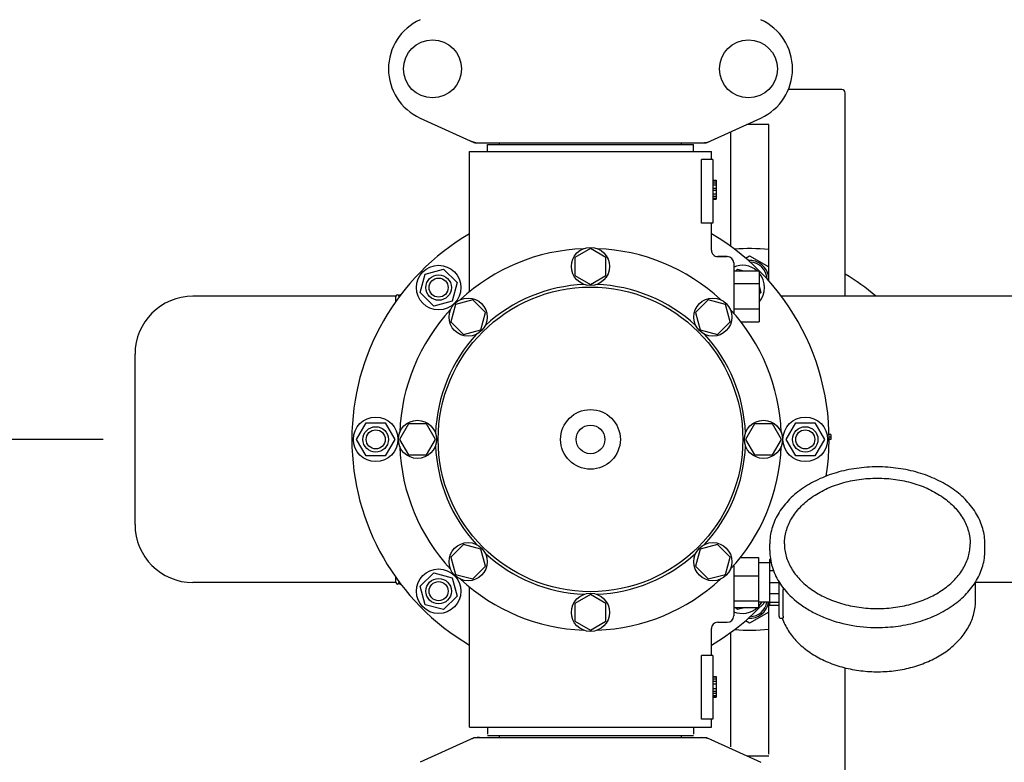
# Model space of a CAD drawing. Units: millimetres. Extents: x 8543 to 12523, y 66 to 5574.
# Drawn here: x 9350 to 9660, y 2268 to 2502 of the extents above; entities that cross this region are included whole.
import ezdxf

# ---------------------------------------------------------------- set-up
doc = ezdxf.new("R2010")
doc.units = ezdxf.units.MM
doc.layers.add('COTAS', color=7, linetype='Continuous')
doc.styles.add('ARIAL', font='arial.ttf')
doc.dimstyles.new('Diseño_PlanosFabricacion', dxfattribs={"dimtxt": 40, "dimasz": 45, "dimexe": 10, "dimexo": 10, "dimgap": 10, "dimtad": 1, "dimtih": 1, "dimtoh": 1, "dimdec": 0, "dimzin": 1, "dimdsep": 46, "dimtxsty": 'ARIAL', "dimcen": 15, "dimadec": 0, "dimazin": 0, "dimtp": 0.05, "dimtm": 0.05, "dimtfac": 1, "dimtdec": 0, "dimtofl": 0, "dimtmove": 0, "dimatfit": 3, "dimfxl": 0, "dimtolj": 1, "dimarcsym": 0})

# ---------------------------------------------------------------- blocks, each defined once
blk = doc.blocks.new('*D1')
at = {"layer": 'COTAS', "color": 0, "lineweight": -2}
for p, q in [((9134.73, 1882.47), (9134.73, 2771.31)), ((10199.88, 2424.97), (10199.88, 2771.31)), ((9179.73, 2761.31), (10154.88, 2761.31))]:
    blk.add_line(p, q, dxfattribs=at)
at = {"layer": 'COTAS', "color": 0}
for points in [[(9179.73, 2768.81), (9179.73, 2753.81), (9134.73, 2761.31)], [(10154.88, 2768.81), (10154.88, 2753.81), (10199.88, 2761.31)]]:
    blk.add_solid(points, dxfattribs=at)
at = {"layer": 'Defpoints', "color": 0}
for p in [(10199.88, 2761.31), (10199.88, 2414.97), (9134.73, 1872.47)]:
    blk.add_point(p, dxfattribs=at)
at = {"layer": 'COTAS', "color": 0, "insert": (9667.3, 2791.73), "char_height": 40, "attachment_point": 5, "style": 'ARIAL'}
blk.add_mtext('\\A1;1065 mm', dxfattribs=at)
blk = doc.blocks.new('*D2')
at = {"layer": 'COTAS', "color": 0, "lineweight": -2}
for p, q in [((10331.73, 2508.97), (10331.73, 1387.65)), ((9065.12, 1589.06), (9065.12, 1387.65)), ((9110.12, 1397.65), (10286.73, 1397.65))]:
    blk.add_line(p, q, dxfattribs=at)
at = {"layer": 'COTAS', "color": 0}
for points in [[(9110.12, 1405.15), (9110.12, 1390.15), (9065.12, 1397.65)], [(10286.73, 1405.15), (10286.73, 1390.15), (10331.73, 1397.65)]]:
    blk.add_solid(points, dxfattribs=at)
at = {"layer": 'Defpoints', "color": 0}
for p in [(10331.73, 2518.97), (9065.12, 1599.06), (10331.73, 1397.65)]:
    blk.add_point(p, dxfattribs=at)
at = {"layer": 'COTAS', "color": 0, "insert": (9714.23, 1428.07), "char_height": 40, "attachment_point": 5, "style": 'ARIAL'}
blk.add_mtext('\\A1;1267 mm', dxfattribs=at)
blk = doc.blocks.new('*D5')
at = {"layer": 'COTAS', "color": 0, "lineweight": -2}
for p, q in [((9376.58, 2369.97), (8897.91, 2369.97)), ((8907.91, 2324.97), (8907.91, 2130.58)), ((8907.91, 1872.47), (8907.91, 2069.7)), ((9124.88, 1827.47), (8897.91, 1827.47))]:
    blk.add_line(p, q, dxfattribs=at)
at = {"layer": 'COTAS', "color": 0}
for points in [[(8900.41, 2324.97), (8915.41, 2324.97), (8907.91, 2369.97)], [(8900.41, 1872.47), (8915.41, 1872.47), (8907.91, 1827.47)]]:
    blk.add_solid(points, dxfattribs=at)
at = {"layer": 'Defpoints', "color": 0}
for p in [(8907.91, 2369.97), (9386.58, 2369.97), (9134.88, 1827.47)]:
    blk.add_point(p, dxfattribs=at)
at = {"layer": 'COTAS', "color": 0, "insert": (8907.91, 2100.14), "char_height": 40, "attachment_point": 5, "style": 'ARIAL'}
blk.add_mtext('\\A1;543 mm', dxfattribs=at)
blk = doc.blocks.new('*D6')
at = {"layer": 'COTAS', "color": 0, "lineweight": -2}
for p, q in [((9376.73, 2573.97), (8897.91, 2573.97)), ((8907.91, 2528.97), (8907.91, 2502.31)), ((8907.91, 2414.97), (8907.91, 2441.46)), ((9376.58, 2369.97), (8897.91, 2369.97))]:
    blk.add_line(p, q, dxfattribs=at)
at = {"layer": 'COTAS', "color": 0}
for points in [[(8900.41, 2528.97), (8915.41, 2528.97), (8907.91, 2573.97)], [(8900.41, 2414.97), (8915.41, 2414.97), (8907.91, 2369.97)]]:
    blk.add_solid(points, dxfattribs=at)
at = {"layer": 'Defpoints', "color": 0}
for p in [(8907.91, 2573.97), (9386.73, 2573.97), (9386.58, 2369.97)]:
    blk.add_point(p, dxfattribs=at)
at = {"layer": 'COTAS', "color": 0, "insert": (8907.91, 2471.88), "char_height": 40, "attachment_point": 5, "style": 'ARIAL'}
blk.add_mtext('\\A1;204 mm', dxfattribs=at)

msp = doc.modelspace()

# ---------------------------------------------------------------- linework, layer by layer
for p, q in [((9608.73, 2479.97), (9591.93, 2479.97)), ((9609.73, 2414.97), (9609.73, 2478.97)), ((9476.17, 2471), (9493.09, 2463.29)), ((9566.37, 2463.29), (9583.29, 2471)), ((9573.73, 2466.64), (9573.73, 2430.68)), ((9585.73, 2468.97), (9578.83, 2468.97)), ((9585.73, 2419.83), (9585.73, 2468.97)), ((9491.73, 2416.38), (9491.73, 2460.47)), ((9491.73, 2416.38), (9491.73, 2460.47)), ((9491.73, 2460.47), (9567.73, 2460.47)), ((9493.39, 2463.22), (9566.07, 2463.22)), ((9497.33, 2460.47), (9497.33, 2462.67)), ((9497.33, 2462.67), (9562.13, 2462.67)), ((9501.18, 2462.67), (9501.18, 2463.22)), ((9558.28, 2462.67), (9558.28, 2463.22)), ((9562.13, 2460.47), (9562.13, 2462.67)), ((9567.73, 2457.97), (9567.73, 2460.47)), ((9567.73, 2457.97), (9567.73, 2460.47)), ((9564.64, 2437.97), (9564.64, 2457.97)), ((9568.23, 2457.97), (9564.64, 2457.97)), ((9568.23, 2457.97), (9568.23, 2437.97)), ((9568.23, 2451.47), (9569.23, 2451.47)), ((9568.23, 2451.3), (9569.23, 2451.3)), ((9569.23, 2451.47), (9569.23, 2445.47)), ((9568.23, 2450.64), (9569.23, 2450.64)), ((9568.23, 2449.97), (9569.23, 2449.97)), ((9568.23, 2448.97), (9569.23, 2448.97)), ((9568.23, 2448.3), (9569.23, 2448.3)), ((9568.23, 2447.14), (9569.23, 2447.14)), ((9568.23, 2446.47), (9569.23, 2446.47)), ((9568.23, 2445.8), (9569.23, 2445.8)), ((9568.23, 2445.64), (9569.23, 2445.64)), ((9568.23, 2445.47), (9569.23, 2445.47)), ((9568.23, 2437.97), (9564.64, 2437.97)), ((9567.73, 2429.47), (9567.73, 2437.97)), ((9567.73, 2429.47), (9567.73, 2437.97)), ((9529.73, 2429.97), (9524.85, 2427.16)), ((9534.6, 2427.16), (9529.73, 2429.97)), ((9524.85, 2427.16), (9524.85, 2421.53)), ((9534.6, 2421.53), (9534.6, 2427.16)), ((9572.73, 2427.47), (9569.73, 2427.47)), ((9569.73, 2427.47), (9572.73, 2427.47)), ((9578.45, 2426.99), (9579.73, 2427.73)), ((9579.73, 2427.73), (9585.73, 2424.26)), ((9477.76, 2421.94), (9483.55, 2423.5)), ((9483.55, 2423.5), (9487.8, 2419.25)), ((9574.73, 2425.47), (9574.73, 2409.64)), ((9575.38, 2422.97), (9575.91, 2423.5)), ((9575.91, 2423.5), (9577.87, 2422.97)), ((9476.2, 2416.15), (9477.76, 2421.94)), ((9524.85, 2421.53), (9529.73, 2418.72)), ((9529.73, 2418.72), (9534.6, 2421.53)), ((9574.73, 2422.97), (9582.73, 2422.97)), ((9582.73, 2422.97), (9582.73, 2406.97)), ((9487.8, 2419.25), (9486.24, 2413.46)), ((9574.73, 2418.97), (9582.73, 2418.97)), ((9582.73, 2418.11), (9583.25, 2416.15)), ((9468.58, 2414.97), (9404.78, 2414.97)), ((9468.58, 2413.37), (9468.58, 2414.97)), ((9469.58, 2414.75), (9469.58, 2414.97)), ((9480.45, 2411.9), (9476.2, 2416.15)), ((9492.73, 2413.85), (9487.3, 2412.4)), ((9496.71, 2409.87), (9492.73, 2413.85)), ((9566.72, 2413.86), (9562.74, 2409.88)), ((9572.16, 2412.4), (9566.72, 2413.86)), ((9583.25, 2416.15), (9582.73, 2415.62)), ((9744.76, 2414.97), (9589.7, 2414.97)), ((9486.24, 2413.46), (9480.45, 2411.9)), ((9487.3, 2412.4), (9485.84, 2406.96)), ((9573.61, 2406.97), (9572.16, 2412.4)), ((9574.73, 2410.97), (9582.73, 2410.97)), ((9495.26, 2404.44), (9496.71, 2409.87)), ((9562.74, 2409.88), (9564.2, 2404.44)), ((9485.84, 2406.96), (9489.82, 2402.98)), ((9569.63, 2402.99), (9573.61, 2406.97)), ((9576.96, 2406.97), (9582.73, 2406.97)), ((9489.82, 2402.98), (9495.26, 2404.44)), ((9564.2, 2404.44), (9569.63, 2402.99)), ((9386.58, 2343.17), (9386.58, 2396.77)), ((9456.23, 2369.97), (9459.23, 2375.17)), ((9459.23, 2375.17), (9465.23, 2375.17)), ((9465.23, 2375.17), (9468.23, 2369.97)), ((9472.54, 2374.84), (9469.73, 2369.97)), ((9478.16, 2374.84), (9472.54, 2374.84)), ((9480.98, 2369.97), (9478.16, 2374.84)), ((9581.29, 2374.84), (9578.48, 2369.97)), ((9586.92, 2374.84), (9581.29, 2374.84)), ((9589.73, 2369.97), (9586.92, 2374.84)), ((9591.23, 2369.97), (9594.23, 2375.17)), ((9594.23, 2375.17), (9600.23, 2375.17)), ((9600.23, 2375.17), (9603.23, 2369.97)), ((9605.23, 2371.47), (9604.71, 2371.47)), ((9605.23, 2370.72), (9604.73, 2370.72)), ((9605.23, 2371.47), (9605.23, 2369.97)), ((9459.23, 2364.77), (9456.23, 2369.97)), ((9468.23, 2369.97), (9465.23, 2364.77)), ((9469.73, 2369.97), (9472.54, 2365.09)), ((9478.16, 2365.09), (9480.98, 2369.97)), ((9578.48, 2369.97), (9581.29, 2365.1)), ((9586.92, 2365.1), (9589.73, 2369.97)), ((9594.23, 2364.77), (9591.23, 2369.97)), ((9603.23, 2369.97), (9600.23, 2364.77)), ((9605.23, 2369.97), (9604.73, 2369.97)), ((9465.23, 2364.77), (9459.23, 2364.77)), ((9472.54, 2365.09), (9478.16, 2365.09)), ((9581.29, 2365.1), (9586.92, 2365.1)), ((9600.23, 2364.77), (9594.23, 2364.77)), ((9489.83, 2336.95), (9485.85, 2332.97)), ((9495.26, 2335.5), (9489.83, 2336.95)), ((9569.64, 2336.96), (9564.2, 2335.5)), ((9573.62, 2332.98), (9569.64, 2336.96)), ((9586.08, 2335.01), (9586.08, 2337.13)), ((9653.68, 2335.01), (9653.68, 2337.13)), ((9496.71, 2330.06), (9495.26, 2335.5)), ((9564.2, 2335.5), (9562.75, 2330.07)), ((9485.85, 2332.97), (9487.3, 2327.54)), ((9572.16, 2327.54), (9573.62, 2332.98)), ((9574.73, 2330.22), (9574.73, 2314.47)), ((9576.82, 2332.79), (9582.58, 2332.79)), ((9582.58, 2332.79), (9582.58, 2317.15)), ((9586.03, 2331.12), (9582.58, 2331.12)), ((9586.03, 2332.22), (9586.03, 2317.72)), ((9586.31, 2332.22), (9586.03, 2332.22)), ((9586.5, 2331.23), (9586.03, 2331.23)), ((9476.2, 2323.79), (9480.45, 2328.04)), ((9480.45, 2328.04), (9486.24, 2326.48)), ((9487.3, 2327.54), (9492.74, 2326.08)), ((9492.74, 2326.08), (9496.71, 2330.06)), ((9562.75, 2330.07), (9566.73, 2326.09)), ((9566.73, 2326.09), (9572.16, 2327.54)), ((9587.28, 2328.63), (9586.03, 2328.63)), ((9468.58, 2324.97), (9404.78, 2324.97)), ((9468.58, 2324.97), (9468.58, 2326.56)), ((9469.58, 2324.97), (9469.58, 2325.19)), ((9486.24, 2326.48), (9487.8, 2320.69)), ((9574.73, 2327.07), (9582.58, 2327.07)), ((9589.03, 2324.92), (9586.03, 2324.92)), ((9589.03, 2314.26), (9589.03, 2325.11)), ((9650.73, 2319.31), (9650.73, 2325.11)), ((9744.76, 2324.97), (9650.73, 2324.97)), ((9477.76, 2318), (9476.2, 2323.79)), ((9491.73, 2279.47), (9491.73, 2323.56)), ((9529.73, 2321.22), (9524.86, 2318.41)), ((9534.6, 2318.41), (9529.73, 2321.22)), ((9589.03, 2321.38), (9586.03, 2321.38)), ((9590.29, 2314.35), (9590.29, 2322.69)), ((9483.55, 2316.44), (9477.76, 2318)), ((9487.8, 2320.69), (9483.55, 2316.44)), ((9524.86, 2318.41), (9524.86, 2312.78)), ((9534.6, 2312.78), (9534.6, 2318.41)), ((9574.73, 2319.24), (9582.58, 2319.24)), ((9586.03, 2318.82), (9582.58, 2318.82)), ((9585.73, 2270.97), (9585.73, 2318.82)), ((9589.03, 2318.67), (9586.03, 2318.67)), ((9574.73, 2317.15), (9582.58, 2317.15)), ((9575.91, 2316.44), (9575.2, 2317.15)), ((9578.52, 2317.15), (9575.91, 2316.44)), ((9585.73, 2315.68), (9579.73, 2312.21)), ((9589.03, 2317.72), (9586.03, 2317.72)), ((9524.86, 2312.78), (9529.73, 2309.97)), ((9529.73, 2309.97), (9534.6, 2312.78)), ((9569.73, 2312.47), (9572.73, 2312.47)), ((9579.73, 2312.21), (9578.45, 2312.95)), ((9589.53, 2313.76), (9590.12, 2313.76)), ((9589.98, 2313.76), (9590, 2313.72)), ((9567.73, 2301.97), (9567.73, 2310.47)), ((9567.73, 2301.97), (9567.73, 2310.47)), ((9573.73, 2309.26), (9573.73, 2273.3)), ((9564.64, 2281.97), (9564.64, 2301.97)), ((9568.23, 2301.97), (9564.64, 2301.97)), ((9568.23, 2301.97), (9568.23, 2281.97)), ((9609.73, 2260.97), (9609.73, 2298.15)), ((9568.23, 2295.47), (9569.23, 2295.47)), ((9568.23, 2295.3), (9569.23, 2295.3)), ((9568.23, 2294.64), (9569.23, 2294.64)), ((9568.23, 2293.97), (9569.23, 2293.97)), ((9568.23, 2293.14), (9569.23, 2293.14)), ((9569.23, 2295.47), (9569.23, 2288.97)), ((9568.23, 2291.64), (9569.23, 2291.64)), ((9568.23, 2290.8), (9569.23, 2290.8)), ((9568.23, 2290.14), (9569.23, 2290.14)), ((9568.23, 2289.47), (9569.23, 2289.47)), ((9568.23, 2289.14), (9569.23, 2289.14)), ((9568.23, 2288.97), (9569.23, 2288.97)), ((9568.23, 2281.97), (9564.64, 2281.97)), ((9567.73, 2279.47), (9567.73, 2281.97)), ((9567.73, 2279.47), (9567.73, 2281.97)), ((9491.73, 2279.47), (9567.73, 2279.47)), ((9497.33, 2279.47), (9497.33, 2277.27)), ((9562.13, 2279.47), (9562.13, 2277.27)), ((9493.09, 2276.15), (9476.17, 2268.44)), ((9493.39, 2276.22), (9566.07, 2276.22)), ((9562.13, 2276.77), (9497.33, 2276.77)), ((9501.18, 2276.22), (9501.18, 2276.77)), ((9558.28, 2276.22), (9558.28, 2276.77)), ((9566.37, 2276.15), (9583.29, 2268.44)), ((9578.83, 2270.47), (9585.73, 2270.47))]:
    msp.add_line(p, q)
for centre, radius in [((9480.08, 2486.47), 9.12), ((9579.38, 2486.47), 9.12), ((9529.73, 2424.34), 6), ((9482, 2417.7), 7), ((9482, 2417.7), 4), ((9482, 2417.7), 3), ((9529.73, 2369.97), 47.88), ((9491.28, 2408.42), 6), ((9568.18, 2408.42), 6), ((9462.23, 2369.97), 7), ((9529.73, 2369.97), 9.38), ((9597.23, 2369.97), 7), ((9462.23, 2369.97), 4), ((9475.35, 2369.97), 6), ((9529.73, 2369.97), 4.5), ((9584.1, 2369.97), 6), ((9597.23, 2369.97), 4), ((9462.23, 2369.97), 3), ((9597.23, 2369.97), 3), ((9491.28, 2331.52), 6), ((9568.18, 2331.52), 6), ((9482, 2322.24), 7), ((9482, 2322.24), 4), ((9482, 2322.24), 3), ((9529.73, 2315.59), 6)]:
    msp.add_circle(centre, radius)
for centre, radius, start, end in [((9483.23, 2486.47), 17, 114.5295, 245.4705), ((9576.23, 2486.47), 17, 294.5295, 65.4705), ((9608.73, 2478.97), 1, 0, 90), ((9494.87, 2470.75), 7.53, 245.4479, 270.0225), ((9564.59, 2470.79), 7.57, 270.0042, 280.8771), ((9564.58, 2470.79), 7.57, 280.9387, 294.5167), ((9529.73, 2369.97), 75, 120.447, 239.5487), ((9529.73, 2369.97), 75, 351.14, 59.5573), ((9529.73, 2369.97), 60, 92.0945, 132.9055), ((9529.73, 2369.97), 60, 47.0945, 87.9055), ((9569.73, 2429.47), 2, 179.9977, 270.0014), ((9579.73, 2369.97), 60, 84.2607, 94.5376), ((9572.73, 2425.47), 2, 0, 90), ((9579.73, 2420.22), 6.05, 7.3346, 94.1612), ((9577.46, 2417.7), 7, 48.9252, 112.9736), ((9579.73, 2420.22), 5.5, 2.023, 88.2038), ((9577.46, 2417.7), 7, 318.8568, 40.9091), ((9579.73, 2369.97), 60, 48.6091, 59.9894), ((9529.73, 2369.97), 48.75, 92.3237, 132.6763), ((9529.73, 2369.97), 48.75, 47.3237, 87.6763), ((9404.78, 2396.77), 18.2, 90, 180), ((9469.08, 2414.97), 0.5, 0, 180), ((9470.08, 2414.97), 0.5, 83.554, 180), ((9529.73, 2369.97), 60, 137.0945, 177.9055), ((9529.73, 2369.97), 60, 2.0945, 42.9055), ((9529.73, 2369.97), 48.75, 137.3237, 177.6763), ((9529.73, 2369.97), 48.75, 2.3237, 42.6763), ((9529.73, 2369.97), 60, 182.0945, 222.9055), ((9529.73, 2369.97), 48.75, 182.3237, 222.6763), ((9529.73, 2369.97), 48.75, 317.3237, 357.6763), ((9529.73, 2369.97), 60, 317.0945, 357.9055), ((9404.78, 2343.17), 18.2, 180, 270), ((9529.73, 2369.97), 48.75, 227.3237, 267.6763), ((9529.73, 2369.97), 48.75, 272.3237, 312.6763), ((9469.08, 2324.97), 0.5, 180, 0), ((9470.08, 2324.97), 0.5, 180, 276.2601), ((9529.73, 2369.97), 60, 227.0945, 267.9055), ((9529.73, 2369.97), 60, 272.0945, 312.9055), ((9607.33, 2336.54), 21.58, 211.8659, 212.3794), ((9608.11, 2337.05), 22.51, 212.4043, 218.8327), ((9529.73, 2369.97), 75, 300.4473, 316.9893), ((9579.73, 2319.72), 6.05, 265.7576, 351.4445), ((9579.73, 2319.72), 5.5, 271.7962, 350.5744), ((9577.46, 2322.24), 7, 317.0488, 330.7031), ((9577.46, 2322.24), 7, 247.0148, 313.2192), ((9569.73, 2310.47), 2, 89.9958, 180.0048), ((9572.73, 2314.47), 2, 270, 0), ((9589.53, 2314.26), 0.5, 179.9982, 270), ((9579.73, 2369.97), 60, 265.4777, 275.7393), ((9494.88, 2268.65), 7.57, 100.9387, 114.5167), ((9494.87, 2268.65), 7.57, 90.0042, 100.8771), ((9564.59, 2268.69), 7.53, 65.4479, 90.0225)]:
    msp.add_arc(centre, radius, start, end)
for points in [[(9493.39, 2463.22), (9493.28, 2463.22), (9493.18, 2463.24), (9493.09, 2463.29)], [(9566.37, 2463.29), (9566.28, 2463.24), (9566.17, 2463.22), (9566.07, 2463.22)], [(9493.09, 2276.15), (9493.18, 2276.2), (9493.28, 2276.22), (9493.39, 2276.22)], [(9566.07, 2276.22), (9566.17, 2276.22), (9566.28, 2276.2), (9566.37, 2276.15)]]:
    msp.add_open_spline(points, degree=3)
for points, knots in [([(9619.88, 2361.33), (9617.69, 2361.33), (9613.33, 2361.02), (9607.03, 2359.68), (9601.2, 2357.49), (9596.05, 2354.52), (9591.78, 2350.88), (9589.06, 2347.31), (9587.52, 2344.26), (9586.69, 2341.93), (9586.19, 2339.55), (9586.08, 2337.93), (9586.08, 2337.13)], [0, 0, 0, 0, 0.143598, 0.284568, 0.42059, 0.549903, 0.671614, 0.785951, 0.840874, 0.894608, 0.94752, 1, 1, 1, 1]), ([(9653.68, 2337.13), (9653.68, 2337.93), (9653.57, 2339.55), (9653.07, 2341.93), (9652.24, 2344.26), (9650.7, 2347.31), (9647.98, 2350.88), (9643.71, 2354.52), (9638.56, 2357.49), (9632.73, 2359.68), (9626.43, 2361.02), (9622.07, 2361.33), (9619.88, 2361.33)], [0, 0, 0, 0, 0.05248, 0.105391, 0.159126, 0.214049, 0.328386, 0.450098, 0.57941, 0.715432, 0.856402, 1, 1, 1, 1]), ([(9590.68, 2337.13), (9590.68, 2337.81), (9590.77, 2339.17), (9591.2, 2341.18), (9591.9, 2343.16), (9593.22, 2345.75), (9595.56, 2348.8), (9599.23, 2351.92), (9603.68, 2354.47), (9608.73, 2356.36), (9614.2, 2357.52), (9617.98, 2357.78), (9619.88, 2357.78)], [0, 0, 0, 0, 0.051498, 0.103484, 0.156417, 0.210693, 0.324285, 0.445964, 0.575831, 0.712829, 0.855038, 1, 1, 1, 1]), ([(9619.88, 2357.78), (9621.78, 2357.78), (9625.56, 2357.52), (9631.03, 2356.36), (9636.08, 2354.47), (9640.53, 2351.92), (9644.2, 2348.8), (9646.54, 2345.75), (9647.86, 2343.16), (9648.56, 2341.18), (9648.98, 2339.17), (9649.08, 2337.81), (9649.08, 2337.13)], [0, 0, 0, 0, 0.144962, 0.287171, 0.424169, 0.554036, 0.675715, 0.789307, 0.843583, 0.896516, 0.948502, 1, 1, 1, 1]), ([(9590.68, 2337.13), (9590.68, 2336.48), (9590.77, 2335.15), (9591.19, 2333.19), (9591.88, 2331.26), (9593.18, 2328.72), (9595.5, 2325.72), (9599.16, 2322.62), (9603.61, 2320.09), (9608.68, 2318.2), (9614.17, 2317.04), (9617.96, 2316.78), (9619.88, 2316.78)], [0, 0, 0, 0, 0.050279, 0.101157, 0.153104, 0.206596, 0.319292, 0.440944, 0.571492, 0.709676, 0.853386, 1, 1, 1, 1]), ([(9619.88, 2316.78), (9621.79, 2316.78), (9625.59, 2317.04), (9631.08, 2318.2), (9636.15, 2320.09), (9640.6, 2322.62), (9644.26, 2325.72), (9646.58, 2328.72), (9647.88, 2331.26), (9648.57, 2333.19), (9648.99, 2335.15), (9649.08, 2336.48), (9649.08, 2337.13)], [0, 0, 0, 0, 0.146613, 0.290324, 0.428508, 0.559056, 0.680708, 0.793404, 0.846896, 0.898843, 0.949721, 1, 1, 1, 1]), ([(9586.08, 2335.01), (9586.08, 2334.16), (9586.21, 2332.45), (9586.77, 2329.93), (9587.69, 2327.47), (9588.53, 2325.91), (9589, 2325.15)], [0, 0, 0, 0, 0.244634, 0.491513, 0.742683, 1, 1, 1, 1]), ([(9619.88, 2310.82), (9622.07, 2310.82), (9626.43, 2311.12), (9632.73, 2312.46), (9638.56, 2314.65), (9643.71, 2317.62), (9647.98, 2321.27), (9650.7, 2324.83), (9652.24, 2327.88), (9653.07, 2330.21), (9653.57, 2332.6), (9653.68, 2334.21), (9653.68, 2335.01)], [0, 0, 0, 0, 0.143598, 0.284568, 0.42059, 0.549903, 0.671614, 0.785951, 0.840874, 0.894608, 0.94752, 1, 1, 1, 1]), ([(9590.24, 2323.38), (9590.25, 2323.31), (9590.27, 2323.09), (9590.29, 2322.86), (9590.29, 2322.69)], [0, 0, 0, 0, 0.274199, 1, 1, 1, 1]), ([(9590.58, 2322.93), (9592.11, 2321.02), (9594.94, 2318.44), (9599.3, 2315.72), (9604.28, 2313.35), (9611.17, 2311.35), (9616.95, 2310.82), (9619.88, 2310.82)], [0, 0, 0, 0, 0.22566, 0.345956, 0.47076, 0.731046, 1, 1, 1, 1]), ([(9590, 2313.72), (9590.48, 2312.36), (9591.79, 2309.71), (9594.65, 2306.17), (9598.29, 2303.11), (9602.61, 2300.58), (9607.45, 2298.67), (9612.68, 2297.41), (9618.13, 2296.83), (9623.63, 2296.96), (9629.02, 2297.79), (9634.13, 2299.29), (9638.79, 2301.44), (9642.88, 2304.17), (9646.25, 2307.41), (9648.79, 2311.1), (9650.37, 2315.11), (9650.73, 2317.93), (9650.73, 2319.31)], [0, 0, 0, 0, 0.054886, 0.112256, 0.172662, 0.236226, 0.302659, 0.371327, 0.441352, 0.511712, 0.581355, 0.649297, 0.714739, 0.777162, 0.836421, 0.892799, 0.946988, 1, 1, 1, 1]), ([(9590.29, 2314.35), (9590.29, 2314.26), (9590.29, 2314.15), (9590.27, 2314), (9590.24, 2313.88), (9590.19, 2313.76), (9590.12, 2313.76)], [0, 0, 0, 0, 0.396022, 0.557672, 0.693678, 1, 1, 1, 1])]:
    msp.add_open_spline(points, degree=3, knots=knots)

# ---------------------------------------------------------------- dimensions: what is measured, and where the dimension line sits
at = {"layer": 'COTAS'}
for base, p1, p2, picture, middle in [((10199.88, 2761.31), (9134.73, 1872.47), (10199.88, 2414.97), '*D1', (9667.3, 2761.31)), ((10331.73, 1397.65), (9065.12, 1599.06), (10331.73, 2518.97), '*D2', (9714.23, 1397.65))]:
    dim = msp.add_linear_dim(base=base, p1=p1, p2=p2, dimstyle='Diseño_PlanosFabricacion', override={"dimpost": ' mm'}, dxfattribs=at)
    dim.commit()
    dim.dimension.update_dxf_attribs({"geometry": picture, "text_midpoint": middle, "dimtype": 160})
at = {"layer": 'COTAS', "color": 7}
for base, p1, p2, picture, middle in [((8907.91, 2573.97), (9386.58, 2369.97), (9386.73, 2573.97), '*D6', (8907.91, 2471.88)), ((8907.91133103, 2369.96981305), (9134.87934906, 1827.46981305), (9386.57934906, 2369.96981305), '*D5', (8907.91133103, 2100.13981305))]:
    dim = msp.add_linear_dim(base=base, p1=p1, p2=p2, angle=90, dimstyle='Diseño_PlanosFabricacion', override={"dimpost": ' mm'}, dxfattribs=at)
    dim.commit()
    dim.dimension.update_dxf_attribs({"geometry": picture, "text_midpoint": middle, "dimtype": 160})

doc.saveas('drawing.dxf')
